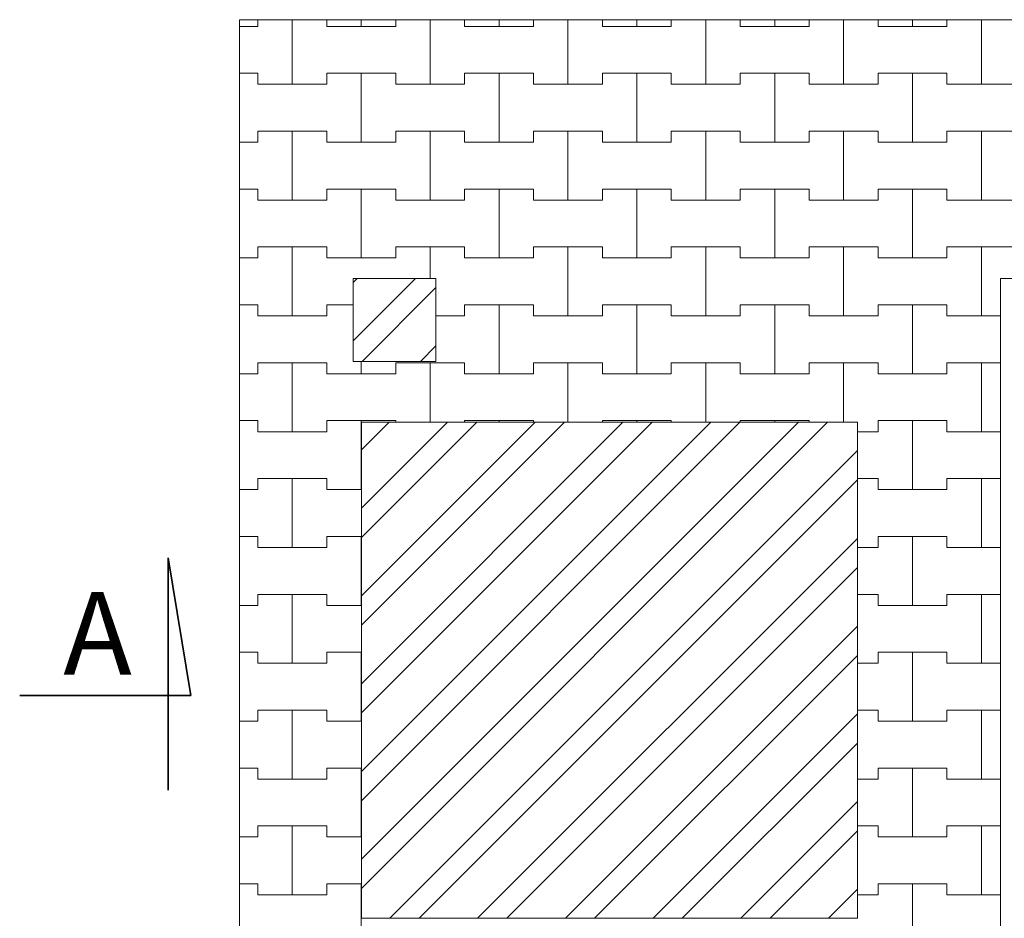
# Model space of a CAD drawing. Extents: x -37245 to -25354, y -18196 to 23497.
# Drawn here: x -37245 to -35458, y -16633 to -15003 of the extents above; entities that cross this region are included whole.
import ezdxf

# ---------------------------------------------------------------- set-up
doc = ezdxf.new("R2010")
doc.units = 0
doc.header["$MEASUREMENT"] = 0
for name, color, linetype, lineweight in [('2D - Ogólne_Nr_Pióra__1', 7, 'Continuous', 13), ('2D - Ogólne_Nr_Pióra__121', 7, 'Continuous', 5), ('2D - Ogólne_Nr_Pióra__123', 255, 'Continuous', 5), ('2D - Ogólne_Nr_Pióra__141', 7, 'Continuous', 5), ('2D - Ogólne_Nr_Pióra__21', 7, 'Continuous', 35), ('Opisy - Tekst_Nr_Pióra__1', 7, 'Continuous', 13)]:
    doc.layers.add(name, color=color, linetype=linetype, lineweight=lineweight)
doc.styles.add('GENERATED_STYLE_1', font='txt')
pattern_1 = [(45, (0, 0), (-79.5495, 79.5495), []), (45, (-26.52, 26.52), (-79.5495, 79.5495), [])]

# ---------------------------------------------------------------- blocks, each defined once
blk = doc.blocks.new('*X84')
at = {"layer": '2D - Ogólne_Nr_Pióra__141', "linetype": 'Continuous'}
for p, q in [((-36845.9, -15015), (-36812.5, -15015)), ((-36845.9, -15015), (-36812.5, -15015)), ((-36812.5, -15015), (-36812.5, -15002.9)), ((-36812.5, -15002.9), (-36812.5, -15015)), ((-36750, -15120), (-36750, -15002.9)), ((-36750, -15002.9), (-36750, -15120)), ((-36687.5, -15002.9), (-36687.5, -15015)), ((-36687.5, -15015), (-36687.5, -15002.9)), ((-36687.5, -15015), (-36625, -15015)), ((-36687.5, -15015), (-36562.5, -15015)), ((-36625, -15015), (-36625, -15002.9)), ((-36625, -15002.9), (-36625, -15015)), ((-36625, -15015), (-36562.5, -15015)), ((-36562.5, -15015), (-36562.5, -15002.9)), ((-36562.5, -15002.9), (-36562.5, -15015)), ((-36500, -15120), (-36500, -15002.9)), ((-36500, -15002.9), (-36500, -15120)), ((-36437.5, -15002.9), (-36437.5, -15015)), ((-36437.5, -15015), (-36437.5, -15002.9)), ((-36437.5, -15015), (-36375, -15015)), ((-36437.5, -15015), (-36312.5, -15015)), ((-36375, -15015), (-36375, -15002.9)), ((-36375, -15002.9), (-36375, -15015)), ((-36375, -15015), (-36312.5, -15015)), ((-36312.5, -15015), (-36312.5, -15002.9)), ((-36312.5, -15002.9), (-36312.5, -15015)), ((-36250, -15120), (-36250, -15002.9)), ((-36250, -15002.9), (-36250, -15120)), ((-36187.5, -15002.9), (-36187.5, -15015)), ((-36187.5, -15015), (-36187.5, -15002.9)), ((-36187.5, -15015), (-36125, -15015)), ((-36187.5, -15015), (-36062.5, -15015)), ((-36125, -15015), (-36125, -15002.9)), ((-36125, -15002.9), (-36125, -15015)), ((-36125, -15015), (-36062.5, -15015)), ((-36062.5, -15015), (-36062.5, -15002.9)), ((-36062.5, -15002.9), (-36062.5, -15015)), ((-36000, -15120), (-36000, -15002.9)), ((-36000, -15002.9), (-36000, -15120)), ((-35937.5, -15002.9), (-35937.5, -15015)), ((-35937.5, -15015), (-35937.5, -15002.9)), ((-35937.5, -15015), (-35875, -15015)), ((-35937.5, -15015), (-35812.5, -15015)), ((-35875, -15015), (-35875, -15002.9)), ((-35875, -15002.9), (-35875, -15015)), ((-35875, -15015), (-35812.5, -15015)), ((-35812.5, -15015), (-35812.5, -15002.9)), ((-35812.5, -15002.9), (-35812.5, -15015)), ((-35750, -15120), (-35750, -15002.9)), ((-35750, -15002.9), (-35750, -15120)), ((-35687.5, -15002.9), (-35687.5, -15015)), ((-35687.5, -15015), (-35687.5, -15002.9)), ((-35687.5, -15015), (-35625, -15015)), ((-35687.5, -15015), (-35562.5, -15015)), ((-35625, -15015), (-35625, -15002.9)), ((-35625, -15002.9), (-35625, -15015)), ((-35625, -15015), (-35562.5, -15015)), ((-35562.5, -15015), (-35562.5, -15002.9)), ((-35562.5, -15002.9), (-35562.5, -15015)), ((-35500, -15120), (-35500, -15002.9)), ((-35500, -15002.9), (-35500, -15120)), ((-36845.9, -15100), (-36812.5, -15100)), ((-36845.9, -15100), (-36812.5, -15100)), ((-36812.5, -15100), (-36812.5, -15120)), ((-36812.5, -15120), (-36812.5, -15100)), ((-36687.5, -15120), (-36687.5, -15100)), ((-36687.5, -15100), (-36687.5, -15120)), ((-36687.5, -15100), (-36625, -15100)), ((-36687.5, -15100), (-36562.5, -15100)), ((-36625, -15100), (-36562.5, -15100)), ((-36625, -15225), (-36625, -15100)), ((-36625, -15100), (-36625, -15225)), ((-36562.5, -15100), (-36562.5, -15120)), ((-36562.5, -15120), (-36562.5, -15100)), ((-36437.5, -15120), (-36437.5, -15100)), ((-36437.5, -15100), (-36437.5, -15120)), ((-36437.5, -15100), (-36375, -15100)), ((-36437.5, -15100), (-36312.5, -15100)), ((-36375, -15100), (-36312.5, -15100)), ((-36375, -15225), (-36375, -15100)), ((-36375, -15100), (-36375, -15225)), ((-36312.5, -15100), (-36312.5, -15120)), ((-36312.5, -15120), (-36312.5, -15100)), ((-36187.5, -15120), (-36187.5, -15100)), ((-36187.5, -15100), (-36187.5, -15120)), ((-36187.5, -15100), (-36125, -15100)), ((-36187.5, -15100), (-36062.5, -15100)), ((-36125, -15100), (-36062.5, -15100)), ((-36125, -15225), (-36125, -15100)), ((-36125, -15100), (-36125, -15225)), ((-36062.5, -15100), (-36062.5, -15120)), ((-36062.5, -15120), (-36062.5, -15100)), ((-35937.5, -15120), (-35937.5, -15100)), ((-35937.5, -15100), (-35937.5, -15120)), ((-35937.5, -15100), (-35875, -15100)), ((-35937.5, -15100), (-35812.5, -15100)), ((-35875, -15100), (-35812.5, -15100)), ((-35875, -15225), (-35875, -15100)), ((-35875, -15100), (-35875, -15225)), ((-35812.5, -15100), (-35812.5, -15120)), ((-35812.5, -15120), (-35812.5, -15100)), ((-35687.5, -15120), (-35687.5, -15100)), ((-35687.5, -15100), (-35687.5, -15120)), ((-35687.5, -15100), (-35625, -15100)), ((-35687.5, -15100), (-35562.5, -15100)), ((-35625, -15100), (-35562.5, -15100)), ((-35625, -15225), (-35625, -15100)), ((-35625, -15100), (-35625, -15225)), ((-35562.5, -15100), (-35562.5, -15120)), ((-35562.5, -15120), (-35562.5, -15100)), ((-36812.5, -15120), (-36750, -15120)), ((-36812.5, -15120), (-36687.5, -15120)), ((-36750, -15120), (-36687.5, -15120)), ((-36562.5, -15120), (-36500, -15120)), ((-36562.5, -15120), (-36437.5, -15120)), ((-36500, -15120), (-36437.5, -15120)), ((-36312.5, -15120), (-36250, -15120)), ((-36312.5, -15120), (-36187.5, -15120)), ((-36250, -15120), (-36187.5, -15120)), ((-36062.5, -15120), (-36000, -15120)), ((-36062.5, -15120), (-35937.5, -15120)), ((-36000, -15120), (-35937.5, -15120)), ((-35812.5, -15120), (-35750, -15120)), ((-35812.5, -15120), (-35687.5, -15120)), ((-35750, -15120), (-35687.5, -15120)), ((-35562.5, -15120), (-35500, -15120)), ((-35562.5, -15120), (-35437.5, -15120)), ((-35500, -15120), (-35437.5, -15120)), ((-36812.5, -15225), (-36812.5, -15205)), ((-36812.5, -15205), (-36812.5, -15225)), ((-36812.5, -15205), (-36750, -15205)), ((-36812.5, -15205), (-36687.5, -15205)), ((-36750, -15205), (-36687.5, -15205)), ((-36750, -15330), (-36750, -15205)), ((-36750, -15205), (-36750, -15330)), ((-36687.5, -15205), (-36687.5, -15225)), ((-36687.5, -15225), (-36687.5, -15205)), ((-36562.5, -15225), (-36562.5, -15205)), ((-36562.5, -15205), (-36562.5, -15225)), ((-36562.5, -15205), (-36500, -15205)), ((-36562.5, -15205), (-36437.5, -15205)), ((-36500, -15205), (-36437.5, -15205)), ((-36500, -15330), (-36500, -15205)), ((-36500, -15205), (-36500, -15330)), ((-36437.5, -15205), (-36437.5, -15225)), ((-36437.5, -15225), (-36437.5, -15205)), ((-36312.5, -15225), (-36312.5, -15205)), ((-36312.5, -15205), (-36312.5, -15225)), ((-36312.5, -15205), (-36250, -15205)), ((-36312.5, -15205), (-36187.5, -15205)), ((-36250, -15205), (-36187.5, -15205)), ((-36250, -15330), (-36250, -15205)), ((-36250, -15205), (-36250, -15330)), ((-36187.5, -15205), (-36187.5, -15225)), ((-36187.5, -15225), (-36187.5, -15205)), ((-36062.5, -15225), (-36062.5, -15205)), ((-36062.5, -15205), (-36062.5, -15225)), ((-36062.5, -15205), (-36000, -15205)), ((-36062.5, -15205), (-35937.5, -15205)), ((-36000, -15205), (-35937.5, -15205)), ((-36000, -15330), (-36000, -15205)), ((-36000, -15205), (-36000, -15330)), ((-35937.5, -15205), (-35937.5, -15225)), ((-35937.5, -15225), (-35937.5, -15205)), ((-35812.5, -15225), (-35812.5, -15205)), ((-35812.5, -15205), (-35812.5, -15225)), ((-35812.5, -15205), (-35750, -15205)), ((-35812.5, -15205), (-35687.5, -15205)), ((-35750, -15205), (-35687.5, -15205)), ((-35750, -15330), (-35750, -15205)), ((-35750, -15205), (-35750, -15330)), ((-35687.5, -15205), (-35687.5, -15225)), ((-35687.5, -15225), (-35687.5, -15205)), ((-35562.5, -15225), (-35562.5, -15205)), ((-35562.5, -15205), (-35562.5, -15225)), ((-35562.5, -15205), (-35500, -15205)), ((-35562.5, -15205), (-35437.5, -15205)), ((-35500, -15205), (-35437.5, -15205)), ((-35500, -15330), (-35500, -15205)), ((-35500, -15205), (-35500, -15330)), ((-36845.9, -15225), (-36812.5, -15225)), ((-36845.9, -15225), (-36812.5, -15225)), ((-36687.5, -15225), (-36625, -15225)), ((-36687.5, -15225), (-36562.5, -15225)), ((-36625, -15225), (-36562.5, -15225)), ((-36437.5, -15225), (-36375, -15225)), ((-36437.5, -15225), (-36312.5, -15225)), ((-36375, -15225), (-36312.5, -15225)), ((-36187.5, -15225), (-36125, -15225)), ((-36187.5, -15225), (-36062.5, -15225)), ((-36125, -15225), (-36062.5, -15225)), ((-35937.5, -15225), (-35875, -15225)), ((-35937.5, -15225), (-35812.5, -15225)), ((-35875, -15225), (-35812.5, -15225)), ((-35687.5, -15225), (-35625, -15225)), ((-35687.5, -15225), (-35562.5, -15225)), ((-35625, -15225), (-35562.5, -15225)), ((-36845.9, -15310), (-36812.5, -15310)), ((-36845.9, -15310), (-36812.5, -15310)), ((-36812.5, -15310), (-36812.5, -15330)), ((-36812.5, -15330), (-36812.5, -15310)), ((-36687.5, -15330), (-36687.5, -15310)), ((-36687.5, -15310), (-36687.5, -15330)), ((-36687.5, -15310), (-36625, -15310)), ((-36687.5, -15310), (-36562.5, -15310)), ((-36625, -15310), (-36562.5, -15310)), ((-36625, -15435), (-36625, -15310)), ((-36625, -15310), (-36625, -15435)), ((-36562.5, -15310), (-36562.5, -15330)), ((-36562.5, -15330), (-36562.5, -15310)), ((-36437.5, -15330), (-36437.5, -15310)), ((-36437.5, -15310), (-36437.5, -15330)), ((-36437.5, -15310), (-36375, -15310)), ((-36437.5, -15310), (-36312.5, -15310)), ((-36375, -15310), (-36312.5, -15310)), ((-36375, -15435), (-36375, -15310)), ((-36375, -15310), (-36375, -15435)), ((-36312.5, -15310), (-36312.5, -15330)), ((-36312.5, -15330), (-36312.5, -15310)), ((-36187.5, -15330), (-36187.5, -15310)), ((-36187.5, -15310), (-36187.5, -15330)), ((-36187.5, -15310), (-36125, -15310)), ((-36187.5, -15310), (-36062.5, -15310)), ((-36125, -15310), (-36062.5, -15310)), ((-36125, -15435), (-36125, -15310)), ((-36125, -15310), (-36125, -15435)), ((-36062.5, -15310), (-36062.5, -15330)), ((-36062.5, -15330), (-36062.5, -15310)), ((-35937.5, -15330), (-35937.5, -15310)), ((-35937.5, -15310), (-35937.5, -15330)), ((-35937.5, -15310), (-35875, -15310)), ((-35937.5, -15310), (-35812.5, -15310)), ((-35875, -15310), (-35812.5, -15310)), ((-35875, -15435), (-35875, -15310)), ((-35875, -15310), (-35875, -15435)), ((-35812.5, -15310), (-35812.5, -15330)), ((-35812.5, -15330), (-35812.5, -15310)), ((-35687.5, -15330), (-35687.5, -15310)), ((-35687.5, -15310), (-35687.5, -15330)), ((-35687.5, -15310), (-35625, -15310)), ((-35687.5, -15310), (-35562.5, -15310)), ((-35625, -15310), (-35562.5, -15310)), ((-35625, -15435), (-35625, -15310)), ((-35625, -15310), (-35625, -15435)), ((-35562.5, -15310), (-35562.5, -15330)), ((-35562.5, -15330), (-35562.5, -15310)), ((-36812.5, -15330), (-36750, -15330)), ((-36812.5, -15330), (-36687.5, -15330)), ((-36750, -15330), (-36687.5, -15330)), ((-36562.5, -15330), (-36500, -15330)), ((-36562.5, -15330), (-36437.5, -15330)), ((-36500, -15330), (-36437.5, -15330)), ((-36312.5, -15330), (-36250, -15330)), ((-36312.5, -15330), (-36187.5, -15330)), ((-36250, -15330), (-36187.5, -15330)), ((-36062.5, -15330), (-36000, -15330)), ((-36062.5, -15330), (-35937.5, -15330)), ((-36000, -15330), (-35937.5, -15330)), ((-35812.5, -15330), (-35750, -15330)), ((-35812.5, -15330), (-35687.5, -15330)), ((-35750, -15330), (-35687.5, -15330)), ((-35562.5, -15330), (-35500, -15330)), ((-35562.5, -15330), (-35437.5, -15330)), ((-35500, -15330), (-35437.5, -15330)), ((-36812.5, -15435), (-36812.5, -15415)), ((-36812.5, -15415), (-36812.5, -15435)), ((-36812.5, -15415), (-36750, -15415)), ((-36812.5, -15415), (-36687.5, -15415)), ((-36750, -15415), (-36687.5, -15415)), ((-36750, -15540), (-36750, -15415)), ((-36750, -15415), (-36750, -15540)), ((-36687.5, -15415), (-36687.5, -15435)), ((-36687.5, -15435), (-36687.5, -15415)), ((-36562.5, -15435), (-36562.5, -15415)), ((-36562.5, -15415), (-36562.5, -15435)), ((-36562.5, -15415), (-36500, -15415)), ((-36562.5, -15415), (-36437.5, -15415)), ((-36500, -15415), (-36437.5, -15415)), ((-36500, -15472.5), (-36500, -15415)), ((-36500, -15415), (-36500, -15472.5)), ((-36437.5, -15415), (-36437.5, -15435)), ((-36437.5, -15435), (-36437.5, -15415)), ((-36312.5, -15435), (-36312.5, -15415)), ((-36312.5, -15415), (-36312.5, -15435)), ((-36312.5, -15415), (-36250, -15415)), ((-36312.5, -15415), (-36187.5, -15415)), ((-36250, -15415), (-36187.5, -15415)), ((-36250, -15540), (-36250, -15415)), ((-36250, -15415), (-36250, -15540)), ((-36187.5, -15415), (-36187.5, -15435)), ((-36187.5, -15435), (-36187.5, -15415)), ((-36062.5, -15435), (-36062.5, -15415)), ((-36062.5, -15415), (-36062.5, -15435)), ((-36062.5, -15415), (-36000, -15415)), ((-36062.5, -15415), (-35937.5, -15415)), ((-36000, -15415), (-35937.5, -15415)), ((-36000, -15540), (-36000, -15415)), ((-36000, -15415), (-36000, -15540)), ((-35937.5, -15415), (-35937.5, -15435)), ((-35937.5, -15435), (-35937.5, -15415)), ((-35812.5, -15435), (-35812.5, -15415)), ((-35812.5, -15415), (-35812.5, -15435)), ((-35812.5, -15415), (-35750, -15415)), ((-35812.5, -15415), (-35687.5, -15415)), ((-35750, -15415), (-35687.5, -15415)), ((-35750, -15540), (-35750, -15415)), ((-35750, -15415), (-35750, -15540)), ((-35687.5, -15415), (-35687.5, -15435)), ((-35687.5, -15435), (-35687.5, -15415)), ((-35562.5, -15435), (-35562.5, -15415)), ((-35562.5, -15415), (-35562.5, -15435)), ((-35562.5, -15415), (-35500, -15415)), ((-35562.5, -15415), (-35437.5, -15415)), ((-35500, -15415), (-35437.5, -15415)), ((-35500, -15540), (-35500, -15415)), ((-35500, -15415), (-35500, -15540)), ((-36845.9, -15435), (-36812.5, -15435)), ((-36845.9, -15435), (-36812.5, -15435)), ((-36687.5, -15435), (-36625, -15435)), ((-36687.5, -15435), (-36562.5, -15435)), ((-36625, -15435), (-36562.5, -15435)), ((-36437.5, -15435), (-36375, -15435)), ((-36437.5, -15435), (-36312.5, -15435)), ((-36375, -15435), (-36312.5, -15435)), ((-36187.5, -15435), (-36125, -15435)), ((-36187.5, -15435), (-36062.5, -15435)), ((-36125, -15435), (-36062.5, -15435)), ((-35937.5, -15435), (-35875, -15435)), ((-35937.5, -15435), (-35812.5, -15435)), ((-35875, -15435), (-35812.5, -15435)), ((-35687.5, -15435), (-35625, -15435)), ((-35687.5, -15435), (-35562.5, -15435)), ((-35625, -15435), (-35562.5, -15435)), ((-36845.9, -15520), (-36812.5, -15520)), ((-36845.9, -15520), (-36812.5, -15520)), ((-36812.5, -15520), (-36812.5, -15540)), ((-36812.5, -15540), (-36812.5, -15520)), ((-36687.5, -15540), (-36687.5, -15520)), ((-36687.5, -15520), (-36687.5, -15540)), ((-36687.5, -15520), (-36639.4, -15520)), ((-36687.5, -15520), (-36639.4, -15520)), ((-36437.5, -15540), (-36437.5, -15520)), ((-36437.5, -15520), (-36437.5, -15540)), ((-36437.5, -15520), (-36375, -15520)), ((-36437.5, -15520), (-36312.5, -15520)), ((-36375, -15520), (-36312.5, -15520)), ((-36375, -15645), (-36375, -15520)), ((-36375, -15520), (-36375, -15645)), ((-36312.5, -15520), (-36312.5, -15540)), ((-36312.5, -15540), (-36312.5, -15520)), ((-36187.5, -15540), (-36187.5, -15520)), ((-36187.5, -15520), (-36187.5, -15540)), ((-36187.5, -15520), (-36125, -15520)), ((-36187.5, -15520), (-36062.5, -15520)), ((-36125, -15520), (-36062.5, -15520)), ((-36125, -15645), (-36125, -15520)), ((-36125, -15520), (-36125, -15645)), ((-36062.5, -15520), (-36062.5, -15540)), ((-36062.5, -15540), (-36062.5, -15520)), ((-35937.5, -15540), (-35937.5, -15520)), ((-35937.5, -15520), (-35937.5, -15540)), ((-35937.5, -15520), (-35875, -15520)), ((-35937.5, -15520), (-35812.5, -15520)), ((-35875, -15520), (-35812.5, -15520)), ((-35875, -15645), (-35875, -15520)), ((-35875, -15520), (-35875, -15645)), ((-35812.5, -15520), (-35812.5, -15540)), ((-35812.5, -15540), (-35812.5, -15520)), ((-35687.5, -15540), (-35687.5, -15520)), ((-35687.5, -15520), (-35687.5, -15540)), ((-35687.5, -15520), (-35625, -15520)), ((-35687.5, -15520), (-35562.5, -15520)), ((-35625, -15520), (-35562.5, -15520)), ((-35625, -15645), (-35625, -15520)), ((-35625, -15520), (-35625, -15645)), ((-35562.5, -15520), (-35562.5, -15540)), ((-35562.5, -15540), (-35562.5, -15520)), ((-36812.5, -15540), (-36750, -15540)), ((-36812.5, -15540), (-36687.5, -15540)), ((-36750, -15540), (-36687.5, -15540)), ((-36489.4, -15540), (-36437.5, -15540)), ((-36489.4, -15540), (-36437.5, -15540)), ((-36312.5, -15540), (-36250, -15540)), ((-36312.5, -15540), (-36187.5, -15540)), ((-36250, -15540), (-36187.5, -15540)), ((-36062.5, -15540), (-36000, -15540)), ((-36062.5, -15540), (-35937.5, -15540)), ((-36000, -15540), (-35937.5, -15540)), ((-35812.5, -15540), (-35750, -15540)), ((-35812.5, -15540), (-35687.5, -15540)), ((-35750, -15540), (-35687.5, -15540)), ((-35562.5, -15540), (-35500, -15540)), ((-35562.5, -15540), (-35465.5, -15540)), ((-35500, -15540), (-35465.5, -15540)), ((-36812.5, -15645), (-36812.5, -15625)), ((-36812.5, -15625), (-36812.5, -15645)), ((-36812.5, -15625), (-36750, -15625)), ((-36812.5, -15625), (-36687.5, -15625)), ((-36750, -15625), (-36687.5, -15625)), ((-36750, -15750), (-36750, -15625)), ((-36750, -15625), (-36750, -15750)), ((-36687.5, -15625), (-36687.5, -15645)), ((-36687.5, -15645), (-36687.5, -15625)), ((-36625, -15645), (-36625, -15622.5)), ((-36625, -15622.5), (-36625, -15645)), ((-36562.5, -15645), (-36562.5, -15625)), ((-36562.5, -15625), (-36562.5, -15645)), ((-36562.5, -15625), (-36500, -15625)), ((-36562.5, -15625), (-36437.5, -15625)), ((-36500, -15625), (-36437.5, -15625)), ((-36500, -15732.5), (-36500, -15625)), ((-36500, -15625), (-36500, -15732.5)), ((-36437.5, -15625), (-36437.5, -15645)), ((-36437.5, -15645), (-36437.5, -15625)), ((-36312.5, -15645), (-36312.5, -15625)), ((-36312.5, -15625), (-36312.5, -15645)), ((-36312.5, -15625), (-36250, -15625)), ((-36312.5, -15625), (-36187.5, -15625)), ((-36250, -15625), (-36187.5, -15625)), ((-36250, -15732.5), (-36250, -15625)), ((-36250, -15625), (-36250, -15732.5)), ((-36187.5, -15625), (-36187.5, -15645)), ((-36187.5, -15645), (-36187.5, -15625)), ((-36062.5, -15645), (-36062.5, -15625)), ((-36062.5, -15625), (-36062.5, -15645)), ((-36062.5, -15625), (-36000, -15625)), ((-36062.5, -15625), (-35937.5, -15625)), ((-36000, -15625), (-35937.5, -15625)), ((-36000, -15732.5), (-36000, -15625)), ((-36000, -15625), (-36000, -15732.5)), ((-35937.5, -15625), (-35937.5, -15645)), ((-35937.5, -15645), (-35937.5, -15625)), ((-35812.5, -15645), (-35812.5, -15625)), ((-35812.5, -15625), (-35812.5, -15645)), ((-35812.5, -15625), (-35750, -15625)), ((-35812.5, -15625), (-35687.5, -15625)), ((-35750, -15625), (-35687.5, -15625)), ((-35750, -15732.5), (-35750, -15625)), ((-35750, -15625), (-35750, -15732.5)), ((-35687.5, -15625), (-35687.5, -15645)), ((-35687.5, -15645), (-35687.5, -15625)), ((-35562.5, -15645), (-35562.5, -15625)), ((-35562.5, -15625), (-35562.5, -15645)), ((-35562.5, -15625), (-35500, -15625)), ((-35562.5, -15625), (-35465.5, -15625)), ((-35500, -15625), (-35465.5, -15625)), ((-35500, -15750), (-35500, -15625)), ((-35500, -15625), (-35500, -15750)), ((-36845.9, -15645), (-36812.5, -15645)), ((-36845.9, -15645), (-36812.5, -15645)), ((-36687.5, -15645), (-36625, -15645)), ((-36687.5, -15645), (-36562.5, -15645)), ((-36625, -15645), (-36562.5, -15645)), ((-36437.5, -15645), (-36375, -15645)), ((-36437.5, -15645), (-36312.5, -15645)), ((-36375, -15645), (-36312.5, -15645)), ((-36187.5, -15645), (-36125, -15645)), ((-36187.5, -15645), (-36062.5, -15645)), ((-36125, -15645), (-36062.5, -15645)), ((-35937.5, -15645), (-35875, -15645)), ((-35937.5, -15645), (-35812.5, -15645)), ((-35875, -15645), (-35812.5, -15645)), ((-35687.5, -15645), (-35625, -15645)), ((-35687.5, -15645), (-35562.5, -15645)), ((-35625, -15645), (-35562.5, -15645)), ((-36845.9, -15730), (-36812.5, -15730)), ((-36845.9, -15730), (-36812.5, -15730)), ((-36812.5, -15730), (-36812.5, -15750)), ((-36812.5, -15750), (-36812.5, -15730)), ((-36687.5, -15750), (-36687.5, -15730)), ((-36687.5, -15730), (-36687.5, -15750)), ((-36687.5, -15730), (-36625, -15730)), ((-36687.5, -15730), (-36562.5, -15730)), ((-36625, -15730), (-36562.5, -15730)), ((-36625, -15855), (-36625, -15730)), ((-36625, -15730), (-36625, -15855)), ((-36562.5, -15730), (-36562.5, -15732.5)), ((-36562.5, -15732.5), (-36562.5, -15730)), ((-36437.5, -15732.5), (-36437.5, -15730)), ((-36437.5, -15730), (-36437.5, -15732.5)), ((-36437.5, -15730), (-36375, -15730)), ((-36437.5, -15730), (-36312.5, -15730)), ((-36375, -15730), (-36312.5, -15730)), ((-36375, -15732.5), (-36375, -15730)), ((-36375, -15730), (-36375, -15732.5)), ((-36312.5, -15730), (-36312.5, -15732.5)), ((-36312.5, -15732.5), (-36312.5, -15730)), ((-36187.5, -15732.5), (-36187.5, -15730)), ((-36187.5, -15730), (-36187.5, -15732.5)), ((-36187.5, -15730), (-36125, -15730)), ((-36187.5, -15730), (-36062.5, -15730)), ((-36125, -15730), (-36062.5, -15730)), ((-36125, -15732.5), (-36125, -15730)), ((-36125, -15730), (-36125, -15732.5)), ((-36062.5, -15730), (-36062.5, -15732.5)), ((-36062.5, -15732.5), (-36062.5, -15730)), ((-35937.5, -15732.5), (-35937.5, -15730)), ((-35937.5, -15730), (-35937.5, -15732.5)), ((-35937.5, -15730), (-35875, -15730)), ((-35937.5, -15730), (-35812.5, -15730)), ((-35875, -15730), (-35812.5, -15730)), ((-35875, -15732.5), (-35875, -15730)), ((-35875, -15730), (-35875, -15732.5)), ((-35812.5, -15730), (-35812.5, -15732.5)), ((-35812.5, -15732.5), (-35812.5, -15730)), ((-35687.5, -15750), (-35687.5, -15730)), ((-35687.5, -15730), (-35687.5, -15750)), ((-35687.5, -15730), (-35625, -15730)), ((-35687.5, -15730), (-35562.5, -15730)), ((-35625, -15730), (-35562.5, -15730)), ((-35625, -15855), (-35625, -15730)), ((-35625, -15730), (-35625, -15855)), ((-35562.5, -15730), (-35562.5, -15750)), ((-35562.5, -15750), (-35562.5, -15730)), ((-36812.5, -15750), (-36750, -15750)), ((-36812.5, -15750), (-36687.5, -15750)), ((-36750, -15750), (-36687.5, -15750)), ((-35724.8, -15750), (-35687.5, -15750)), ((-35724.8, -15750), (-35687.5, -15750)), ((-35562.5, -15750), (-35500, -15750)), ((-35562.5, -15750), (-35465.5, -15750)), ((-35500, -15750), (-35465.5, -15750)), ((-36812.5, -15855), (-36812.5, -15835)), ((-36812.5, -15835), (-36812.5, -15855)), ((-36812.5, -15835), (-36750, -15835)), ((-36812.5, -15835), (-36687.5, -15835)), ((-36750, -15835), (-36687.5, -15835)), ((-36750, -15960), (-36750, -15835)), ((-36750, -15835), (-36750, -15960)), ((-36687.5, -15835), (-36687.5, -15855)), ((-36687.5, -15855), (-36687.5, -15835)), ((-35724.8, -15835), (-35687.5, -15835)), ((-35724.8, -15835), (-35687.5, -15835)), ((-35687.5, -15835), (-35687.5, -15855)), ((-35687.5, -15855), (-35687.5, -15835)), ((-35562.5, -15855), (-35562.5, -15835)), ((-35562.5, -15835), (-35562.5, -15855)), ((-35562.5, -15835), (-35500, -15835)), ((-35562.5, -15835), (-35465.5, -15835)), ((-35500, -15835), (-35465.5, -15835)), ((-35500, -15960), (-35500, -15835)), ((-35500, -15835), (-35500, -15960)), ((-36845.9, -15855), (-36812.5, -15855)), ((-36845.9, -15855), (-36812.5, -15855)), ((-36687.5, -15855), (-36625, -15855)), ((-36687.5, -15855), (-36624.8, -15855)), ((-36625, -15855), (-36624.8, -15855)), ((-35687.5, -15855), (-35625, -15855)), ((-35687.5, -15855), (-35562.5, -15855)), ((-35625, -15855), (-35562.5, -15855)), ((-36845.9, -15940), (-36812.5, -15940)), ((-36845.9, -15940), (-36812.5, -15940)), ((-36812.5, -15940), (-36812.5, -15960)), ((-36812.5, -15960), (-36812.5, -15940)), ((-36687.5, -15960), (-36687.5, -15940)), ((-36687.5, -15940), (-36687.5, -15960)), ((-36687.5, -15940), (-36625, -15940)), ((-36687.5, -15940), (-36624.8, -15940)), ((-36625, -15940), (-36624.8, -15940)), ((-36625, -16065), (-36625, -15940)), ((-36625, -15940), (-36625, -16065)), ((-35687.5, -15960), (-35687.5, -15940)), ((-35687.5, -15940), (-35687.5, -15960)), ((-35687.5, -15940), (-35625, -15940)), ((-35687.5, -15940), (-35562.5, -15940)), ((-35625, -15940), (-35562.5, -15940)), ((-35625, -16065), (-35625, -15940)), ((-35625, -15940), (-35625, -16065)), ((-35562.5, -15940), (-35562.5, -15960)), ((-35562.5, -15960), (-35562.5, -15940)), ((-36812.5, -15960), (-36750, -15960)), ((-36812.5, -15960), (-36687.5, -15960)), ((-36750, -15960), (-36687.5, -15960)), ((-35724.8, -15960), (-35687.5, -15960)), ((-35724.8, -15960), (-35687.5, -15960)), ((-35562.5, -15960), (-35500, -15960)), ((-35562.5, -15960), (-35465.5, -15960)), ((-35500, -15960), (-35465.5, -15960)), ((-36812.5, -16065), (-36812.5, -16045)), ((-36812.5, -16045), (-36812.5, -16065)), ((-36812.5, -16045), (-36750, -16045)), ((-36812.5, -16045), (-36687.5, -16045)), ((-36750, -16045), (-36687.5, -16045)), ((-36750, -16170), (-36750, -16045)), ((-36750, -16045), (-36750, -16170)), ((-36687.5, -16045), (-36687.5, -16065)), ((-36687.5, -16065), (-36687.5, -16045)), ((-35724.8, -16045), (-35687.5, -16045)), ((-35724.8, -16045), (-35687.5, -16045)), ((-35687.5, -16045), (-35687.5, -16065)), ((-35687.5, -16065), (-35687.5, -16045)), ((-35562.5, -16065), (-35562.5, -16045)), ((-35562.5, -16045), (-35562.5, -16065)), ((-35562.5, -16045), (-35500, -16045)), ((-35562.5, -16045), (-35465.5, -16045)), ((-35500, -16045), (-35465.5, -16045)), ((-35500, -16170), (-35500, -16045)), ((-35500, -16045), (-35500, -16170)), ((-36845.9, -16065), (-36812.5, -16065)), ((-36845.9, -16065), (-36812.5, -16065)), ((-36687.5, -16065), (-36625, -16065)), ((-36687.5, -16065), (-36624.8, -16065)), ((-36625, -16065), (-36624.8, -16065)), ((-35687.5, -16065), (-35625, -16065)), ((-35687.5, -16065), (-35562.5, -16065)), ((-35625, -16065), (-35562.5, -16065)), ((-36845.9, -16150), (-36812.5, -16150)), ((-36845.9, -16150), (-36812.5, -16150)), ((-36812.5, -16150), (-36812.5, -16170)), ((-36812.5, -16170), (-36812.5, -16150)), ((-36687.5, -16170), (-36687.5, -16150)), ((-36687.5, -16150), (-36687.5, -16170)), ((-36687.5, -16150), (-36625, -16150)), ((-36687.5, -16150), (-36624.8, -16150)), ((-36625, -16150), (-36624.8, -16150)), ((-36625, -16275), (-36625, -16150)), ((-36625, -16150), (-36625, -16275)), ((-35687.5, -16170), (-35687.5, -16150)), ((-35687.5, -16150), (-35687.5, -16170)), ((-35687.5, -16150), (-35625, -16150)), ((-35687.5, -16150), (-35562.5, -16150)), ((-35625, -16150), (-35562.5, -16150)), ((-35625, -16275), (-35625, -16150)), ((-35625, -16150), (-35625, -16275)), ((-35562.5, -16150), (-35562.5, -16170)), ((-35562.5, -16170), (-35562.5, -16150)), ((-36812.5, -16170), (-36750, -16170)), ((-36812.5, -16170), (-36687.5, -16170)), ((-36750, -16170), (-36687.5, -16170)), ((-35724.8, -16170), (-35687.5, -16170)), ((-35724.8, -16170), (-35687.5, -16170)), ((-35562.5, -16170), (-35500, -16170)), ((-35562.5, -16170), (-35465.5, -16170)), ((-35500, -16170), (-35465.5, -16170)), ((-36812.5, -16275), (-36812.5, -16255)), ((-36812.5, -16255), (-36812.5, -16275)), ((-36812.5, -16255), (-36750, -16255)), ((-36812.5, -16255), (-36687.5, -16255)), ((-36750, -16255), (-36687.5, -16255)), ((-36750, -16380), (-36750, -16255)), ((-36750, -16255), (-36750, -16380)), ((-36687.5, -16255), (-36687.5, -16275)), ((-36687.5, -16275), (-36687.5, -16255)), ((-35724.8, -16255), (-35687.5, -16255)), ((-35724.8, -16255), (-35687.5, -16255)), ((-35687.5, -16255), (-35687.5, -16275)), ((-35687.5, -16275), (-35687.5, -16255)), ((-35562.5, -16275), (-35562.5, -16255)), ((-35562.5, -16255), (-35562.5, -16275)), ((-35562.5, -16255), (-35500, -16255)), ((-35562.5, -16255), (-35465.5, -16255)), ((-35500, -16255), (-35465.5, -16255)), ((-35500, -16380), (-35500, -16255)), ((-35500, -16255), (-35500, -16380)), ((-36845.9, -16275), (-36812.5, -16275)), ((-36845.9, -16275), (-36812.5, -16275)), ((-36687.5, -16275), (-36625, -16275)), ((-36687.5, -16275), (-36624.8, -16275)), ((-36625, -16275), (-36624.8, -16275)), ((-35687.5, -16275), (-35625, -16275)), ((-35687.5, -16275), (-35562.5, -16275)), ((-35625, -16275), (-35562.5, -16275)), ((-36845.9, -16360), (-36812.5, -16360)), ((-36845.9, -16360), (-36812.5, -16360)), ((-36812.5, -16360), (-36812.5, -16380)), ((-36812.5, -16380), (-36812.5, -16360)), ((-36687.5, -16380), (-36687.5, -16360)), ((-36687.5, -16360), (-36687.5, -16380)), ((-36687.5, -16360), (-36625, -16360)), ((-36687.5, -16360), (-36624.8, -16360)), ((-36625, -16360), (-36624.8, -16360)), ((-36625, -16485), (-36625, -16360)), ((-36625, -16360), (-36625, -16485)), ((-35687.5, -16380), (-35687.5, -16360)), ((-35687.5, -16360), (-35687.5, -16380)), ((-35687.5, -16360), (-35625, -16360)), ((-35687.5, -16360), (-35562.5, -16360)), ((-35625, -16360), (-35562.5, -16360)), ((-35625, -16485), (-35625, -16360)), ((-35625, -16360), (-35625, -16485)), ((-35562.5, -16360), (-35562.5, -16380)), ((-35562.5, -16380), (-35562.5, -16360)), ((-36812.5, -16380), (-36750, -16380)), ((-36812.5, -16380), (-36687.5, -16380)), ((-36750, -16380), (-36687.5, -16380)), ((-35724.8, -16380), (-35687.5, -16380)), ((-35724.8, -16380), (-35687.5, -16380)), ((-35562.5, -16380), (-35500, -16380)), ((-35562.5, -16380), (-35465.5, -16380)), ((-35500, -16380), (-35465.5, -16380)), ((-36812.5, -16485), (-36812.5, -16465)), ((-36812.5, -16465), (-36812.5, -16485)), ((-36812.5, -16465), (-36750, -16465)), ((-36812.5, -16465), (-36687.5, -16465)), ((-36750, -16465), (-36687.5, -16465)), ((-36750, -16590), (-36750, -16465)), ((-36750, -16465), (-36750, -16590)), ((-36687.5, -16465), (-36687.5, -16485)), ((-36687.5, -16485), (-36687.5, -16465)), ((-35724.8, -16465), (-35687.5, -16465)), ((-35724.8, -16465), (-35687.5, -16465)), ((-35687.5, -16465), (-35687.5, -16485)), ((-35687.5, -16485), (-35687.5, -16465)), ((-35562.5, -16485), (-35562.5, -16465)), ((-35562.5, -16465), (-35562.5, -16485)), ((-35562.5, -16465), (-35500, -16465)), ((-35562.5, -16465), (-35465.5, -16465)), ((-35500, -16465), (-35465.5, -16465)), ((-35500, -16590), (-35500, -16465)), ((-35500, -16465), (-35500, -16590)), ((-36845.9, -16485), (-36812.5, -16485)), ((-36845.9, -16485), (-36812.5, -16485)), ((-36687.5, -16485), (-36625, -16485)), ((-36687.5, -16485), (-36624.8, -16485)), ((-36625, -16485), (-36624.8, -16485)), ((-35687.5, -16485), (-35625, -16485)), ((-35687.5, -16485), (-35562.5, -16485)), ((-35625, -16485), (-35562.5, -16485)), ((-36845.9, -16570), (-36812.5, -16570)), ((-36845.9, -16570), (-36812.5, -16570)), ((-36812.5, -16570), (-36812.5, -16590)), ((-36812.5, -16590), (-36812.5, -16570)), ((-36687.5, -16590), (-36687.5, -16570)), ((-36687.5, -16570), (-36687.5, -16590)), ((-36687.5, -16570), (-36625, -16570)), ((-36687.5, -16570), (-36624.8, -16570)), ((-36625, -16570), (-36624.8, -16570)), ((-36625, -16695), (-36625, -16570)), ((-36625, -16570), (-36625, -16695)), ((-35687.5, -16590), (-35687.5, -16570)), ((-35687.5, -16570), (-35687.5, -16590)), ((-35687.5, -16570), (-35625, -16570)), ((-35687.5, -16570), (-35562.5, -16570)), ((-35625, -16570), (-35562.5, -16570)), ((-35625, -16695), (-35625, -16570)), ((-35625, -16570), (-35625, -16695)), ((-35562.5, -16570), (-35562.5, -16590)), ((-35562.5, -16590), (-35562.5, -16570)), ((-36812.5, -16590), (-36750, -16590)), ((-36812.5, -16590), (-36687.5, -16590)), ((-36750, -16590), (-36687.5, -16590)), ((-35724.8, -16590), (-35687.5, -16590)), ((-35724.8, -16590), (-35687.5, -16590)), ((-35562.5, -16590), (-35500, -16590)), ((-35562.5, -16590), (-35465.5, -16590)), ((-35500, -16590), (-35465.5, -16590))]:
    blk.add_line(p, q, dxfattribs=at)
blk = doc.blocks.new('Wypełnienie_42')
at = {"layer": '2D - Ogólne_Nr_Pióra__123', "linetype": 'Continuous'}
for p, q in [((-25829.3, -15002.9), (-36845.9, -15002.9)), ((-36845.9, -15002.9), (-36845.9, -17690.5)), ((-36639.4, -15622.5), (-36639.4, -15472.5)), ((-36639.4, -15472.5), (-36489.4, -15472.5)), ((-36489.4, -15472.5), (-36489.4, -15622.5)), ((-35465.5, -17070.5), (-35465.5, -15472.5)), ((-35465.5, -15472.5), (-31567.5, -15472.5)), ((-36489.4, -15622.5), (-36639.4, -15622.5)), ((-36624.8, -16632.5), (-36624.8, -15732.5)), ((-36624.8, -15732.5), (-35724.8, -15732.5)), ((-35724.8, -15732.5), (-35724.8, -16632.5))]:
    blk.add_line(p, q, dxfattribs=at)
at = {"layer": '2D - Ogólne_Nr_Pióra__141', "linetype": 'Continuous'}
blk.add_blockref('*X84', (0, 0), dxfattribs=at)

msp = doc.modelspace()

# ---------------------------------------------------------------- hatches: boundary and pattern name
at = {"layer": '2D - Ogólne_Nr_Pióra__141', "linetype": 'Continuous'}
h = msp.add_hatch(dxfattribs=at)
h.set_pattern_fill('Stal', color=256, style=0, pattern_type=2)
h.set_pattern_definition(pattern_1)
h.paths.add_polyline_path([(-36639.4, -15472.5), (-36489.4, -15472.5), (-36489.4, -15622.5), (-36639.4, -15622.5)], flags=0)
h = msp.add_hatch(dxfattribs=at)
h.set_pattern_fill('Stal', color=256, style=0, pattern_type=2)
h.set_pattern_definition(pattern_1)
h.paths.add_polyline_path([(-36624.8, -15732.5), (-35724.8, -15732.5), (-35724.8, -16632.5), (-36624.8, -16632.5)], flags=0)

# ---------------------------------------------------------------- linework, layer by layer
at = {"layer": '2D - Ogólne_Nr_Pióra__1', "linetype": 'Continuous'}
for p, q in [((-36639.4, -15622.5), (-36639.4, -15472.5)), ((-36639.4, -15472.5), (-36489.4, -15472.5)), ((-36489.4, -15622.5), (-36489.4, -15472.5)), ((-36639.4, -15622.5), (-36489.4, -15622.5)), ((-36624.8, -16632.5), (-36624.8, -15732.5)), ((-36624.8, -15732.5), (-35724.8, -15732.5)), ((-35724.8, -15732.5), (-35724.8, -16632.5)), ((-36624.8, -16632.5), (-35724.8, -16632.5))]:
    msp.add_line(p, q, dxfattribs=at)
at = {"layer": '2D - Ogólne_Nr_Pióra__121', "linetype": 'Continuous'}
for p, q in [((-36845.9, -15002.9), (-25829.3, -15002.9)), ((-36845.9, -15002.9), (-36845.9, -17690.5)), ((-31567.5, -15472.5), (-35465.5, -15472.5)), ((-35465.5, -15472.5), (-35465.5, -17070.5))]:
    msp.add_line(p, q, dxfattribs=at)
at = {"layer": '2D - Ogólne_Nr_Pióra__123', "linetype": 'Continuous', "flags": 128}
for points in [[(-36639.4, -15472.5), (-36489.4, -15472.5), (-36489.4, -15622.5), (-36639.4, -15622.5)], [(-36624.8, -15732.5), (-35724.8, -15732.5), (-35724.8, -16632.5), (-36624.8, -16632.5)]]:
    msp.add_lwpolyline(points, close=True, dxfattribs=at)
at = {"layer": '2D - Ogólne_Nr_Pióra__21', "linetype": 'Continuous'}
for p, q in [((-36975.2, -15979), (-36975.2, -16400.1)), ((-36975.2, -15979), (-36934, -16228.5)), ((-37244.5, -16228.5), (-36934, -16228.5))]:
    msp.add_line(p, q, dxfattribs=at)

# ---------------------------------------------------------------- block references
at = {"layer": '2D - Ogólne_Nr_Pióra__141', "linetype": 'Continuous'}
msp.add_blockref('Wypełnienie_42', (0, 0), dxfattribs=at)

# ---------------------------------------------------------------- texts
at = {"layer": 'Opisy - Tekst_Nr_Pióra__1', "linetype": 'Continuous', "insert": (-37165.6, -16040.7), "char_height": 150, "attachment_point": 1, "style": 'GENERATED_STYLE_1'}
msp.add_mtext('{A}', dxfattribs=at)

doc.saveas('drawing.dxf')
